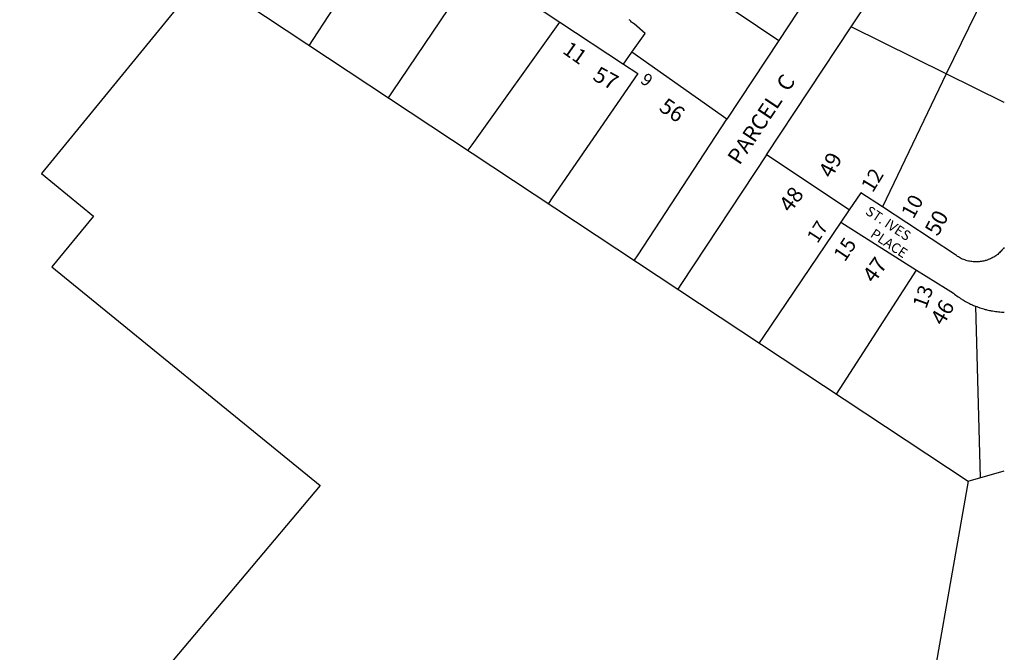
# Model space of a CAD drawing. Units: inches. Extents: x 1255748 to 1261781, y 537429 to 541574.
# Drawn here: x 1261057 to 1261766, y 538958 to 539414 of the extents above; entities that cross this region are included whole.
import ezdxf

# ---------------------------------------------------------------- set-up
doc = ezdxf.new("R2010")
doc.units = ezdxf.units.IN
doc.header["$MEASUREMENT"] = 0
for name, color, linetype in [('Addresses', 5, 'Continuous'), ('Lot-Block-Parcel Text', 6, 'Continuous'), ('Parcel Boundaries', 7, 'Continuous'), ('Street Names', 7, 'Continuous'), ('Street ROW', 5, 'Continuous')]:
    doc.layers.add(name, color=color, linetype=linetype)
doc.styles.add('Arial', font='txt')

msp = doc.modelspace()

# ---------------------------------------------------------------- linework, layer by layer
at = {"layer": 'Parcel Boundaries'}
for p, q in [((1261655.63, 539408.69), (1261708.5, 539488.63)), ((1261507.75, 539463.44), (1261603.5, 539398.87)), ((1261765.75, 539460.37), (1261724.12, 539374.69)), ((1261639.25, 539453.38), (1261603.5, 539398.87)), ((1261189.16, 539445.9), (1261072.49, 539302.92)), ((1261594.63, 539316.38), (1261655.63, 539408.69)), ((1261724.12, 539374.69), (1261655.63, 539408.69)), ((1261603.5, 539398.87), (1261566.12, 539342)), ((1261566.12, 539342), (1261497.75, 539390.38)), ((1261724.12, 539374.69), (1261678.25, 539278.87)), ((1261654.25, 539276.75), (1261594.63, 539316.38)), ((1261072.49, 539302.92), (1261110, 539272.31)), ((1261110, 539272.31), (1261080.03, 539235.58)), ((1261080.03, 539235.58), (1261273.13, 539078)), ((1261745.12, 539207.38), (1261748.43, 539083.62)), ((1261739.81, 539081.17), (1261765.87, 539088.57)), ((1261273.13, 539078), (1261096.84, 538868.55))]:
    msp.add_line(p, q, dxfattribs=at)
for points in [[(1261056.78, 539533.58), (1261189.16, 539445.9), (1261739.81, 539081.17), (1261453.76, 537452.69)], [(1261305.12, 539499.56), (1261324.37, 539486.25), (1261268, 539399.56), (1261265.33, 539395.45)], [(1261322.49, 539357.59), (1261325.25, 539361.69), (1261394.37, 539464.38)], [(1261379.75, 539319.66), (1261382.63, 539323.69), (1261445.88, 539412.06)], [(1261491.63, 539381.75), (1261501.88, 539374.94), (1261440.38, 539285.37), (1261437.6, 539281.34)], [(1261765.89, 539354.06), (1261765.87, 539354.06), (1261724.12, 539374.69)], [(1261499.46, 539240.37), (1261502.12, 539244.44), (1261566.12, 539342)], [(1261594.63, 539316.38), (1261533.5, 539223.69), (1261530.81, 539219.61)], [(1261648.25, 539267.81), (1261592, 539184.81), (1261589.32, 539180.85)], [(1261644.99, 539143.98), (1261647.63, 539148.06), (1261702.75, 539233.37)]]:
    msp.add_lwpolyline(points, dxfattribs=at)
at = {"layer": 'Street ROW'}
for p, q in [((1261445.88, 539412.06), (1261491.63, 539381.75)), ((1261491.63, 539381.75), (1261497.75, 539390.38)), ((1261654.25, 539276.75), (1261648.25, 539267.81)), ((1261648.25, 539267.81), (1261702.75, 539233.37))]:
    msp.add_line(p, q, dxfattribs=at)
for points in [[(1261421.25, 539446.75), (1261412.75, 539434), (1261445.88, 539412.06)], [(1261497.75, 539390.38), (1261507.25, 539403.75), (1261499.25, 539410.75), (1261498.75, 539411.13), (1261498.13, 539411.62), (1261497.9, 539411.81), (1261497.5, 539412.12), (1261496.88, 539412.69), (1261496.63, 539412.96), (1261496.37, 539413.25), (1261496.13, 539413.47), (1261495.75, 539413.81)], [(1261678.25, 539278.87), (1261662.62, 539289.13), (1261654.25, 539276.75)], [(1261765.88, 539249.63), (1261765.87, 539249.62), (1261765.25, 539249), (1261764.75, 539248.31), (1261764.12, 539247.69), (1261763.63, 539247), (1261763, 539246.44), (1261762.38, 539245.81), (1261761.75, 539245.25), (1261761.12, 539244.69), (1261760.38, 539244.19), (1261759.75, 539243.69), (1261759, 539243.19), (1261758.25, 539242.75), (1261757.5, 539242.31), (1261756.89, 539241.95), (1261756.87, 539241.95), (1261756.75, 539241.87), (1261756, 539241.5), (1261755.69, 539241.39), (1261755.13, 539241.19), (1261754.38, 539240.88), (1261754, 539240.72), (1261753.63, 539240.56), (1261752.81, 539240.33), (1261752.75, 539240.31), (1261752.5, 539240.24), (1261752.2, 539240.16), (1261751.88, 539240.06), (1261751.13, 539239.87), (1261750.25, 539239.69), (1261749.44, 539239.57), (1261749.38, 539239.56), (1261749.13, 539239.53), (1261748.5, 539239.44), (1261747.75, 539239.31), (1261746.88, 539239.25), (1261746, 539239.25), (1261745.12, 539239.25), (1261744.25, 539239.25), (1261743.37, 539239.31), (1261742.5, 539239.44), (1261741.75, 539239.56), (1261740.88, 539239.69), (1261740, 539239.87), (1261739.13, 539240.12), (1261738.38, 539240.31), (1261737.5, 539240.62), (1261736.75, 539240.88), (1261735.88, 539241.25), (1261735.12, 539241.56), (1261734.37, 539241.94), (1261733.62, 539242.38), (1261732.87, 539242.81), (1261732.12, 539243.25), (1261731.37, 539243.75), (1261730.75, 539244.25), (1261678.25, 539278.87)], [(1261702.75, 539233.37), (1261723.65, 539220.27), (1261729.25, 539216.75), (1261730, 539216.06), (1261730.88, 539215.38), (1261730.89, 539215.37), (1261731.75, 539214.75), (1261732.63, 539214.12), (1261733.5, 539213.5), (1261734.37, 539212.94), (1261735.25, 539212.37), (1261735.55, 539212.18), (1261736.12, 539211.81), (1261736.49, 539211.61), (1261737.12, 539211.25), (1261738, 539210.75), (1261739.01, 539210.19), (1261739.88, 539209.75), (1261740.88, 539209.25), (1261741.62, 539208.88), (1261741.87, 539208.75), (1261742.33, 539208.55), (1261742.88, 539208.31), (1261742.97, 539208.27), (1261743.75, 539207.87), (1261745.12, 539207.38)], [(1261745.12, 539207.38), (1261746.13, 539207), (1261747.13, 539206.62), (1261748.04, 539206.28), (1261748.12, 539206.25), (1261748.21, 539206.22), (1261749.13, 539205.94), (1261750.13, 539205.63), (1261751.13, 539205.31), (1261751.33, 539205.25), (1261752.13, 539205), (1261752.86, 539204.84), (1261753.25, 539204.75), (1261754.25, 539204.5), (1261755.25, 539204.25), (1261756.03, 539204.12), (1261756.37, 539204.06), (1261757.38, 539203.88), (1261758.5, 539203.69), (1261759.5, 539203.56), (1261760.63, 539203.44), (1261761.63, 539203.31), (1261762.75, 539203.19), (1261763.75, 539203.12), (1261765.88, 539203)]]:
    msp.add_lwpolyline(points, dxfattribs=at)

# ---------------------------------------------------------------- texts
at = {"layer": 'Addresses', "color": 18, "true_color": 0x000000, "style": 'Arial'}
for s, height, rotation, p in [('11', 10.65, -35.08491, (1261447.08, 539390.16)), ('9', 8.88, -35.42391, (1261503.13, 539368.8)), ('12', 10.65, 58.33367, (1261671.06, 539288.6)), ('10', 10.65, 61.33968, (1261700.37, 539269.64)), ('17', 9.861, 57.09093, (1261631.32, 539252.04)), ('15', 10.65, 56.14844, (1261650.98, 539238.67)), ('13', 10.65, 69.82509, (1261709.51, 539204.83))]:
    msp.add_text(s, height=height, rotation=rotation, dxfattribs=at).set_placement(p)
at = {"layer": 'Lot-Block-Parcel Text', "color": 14, "true_color": 0xa80000, "style": 'Arial'}
for s, rotation, p in [('57', -28.36346, (1261468.72, 539370.71)), ('PARCEL  C', 56.38466, (1261575.21, 539308.41)), ('56', -34.43333, (1261516.44, 539348.8)), ('49', 62.65324, (1261641.67, 539298.91)), ('48', 53.12317, (1261611.77, 539274.08)), ('50', 61.72197, (1261718.01, 539257.17)), ('47', 54.22786, (1261672.08, 539223.26)), ('46', 59.72912, (1261721.83, 539192.64))]:
    msp.add_text(s, height=11.36, rotation=rotation, dxfattribs=at).set_placement(p)
at = {"layer": 'Street Names', "color": 18, "true_color": 0x000000, "style": 'Arial'}
for s, rotation, p in [('ST. IVES', -33.50062, (1261665.27, 539274.11)), ('PLACE', -33.50013, (1261668.8, 539257.72))]:
    msp.add_text(s, height=7.1, rotation=rotation, dxfattribs=at).set_placement(p)

doc.saveas('drawing.dxf')
